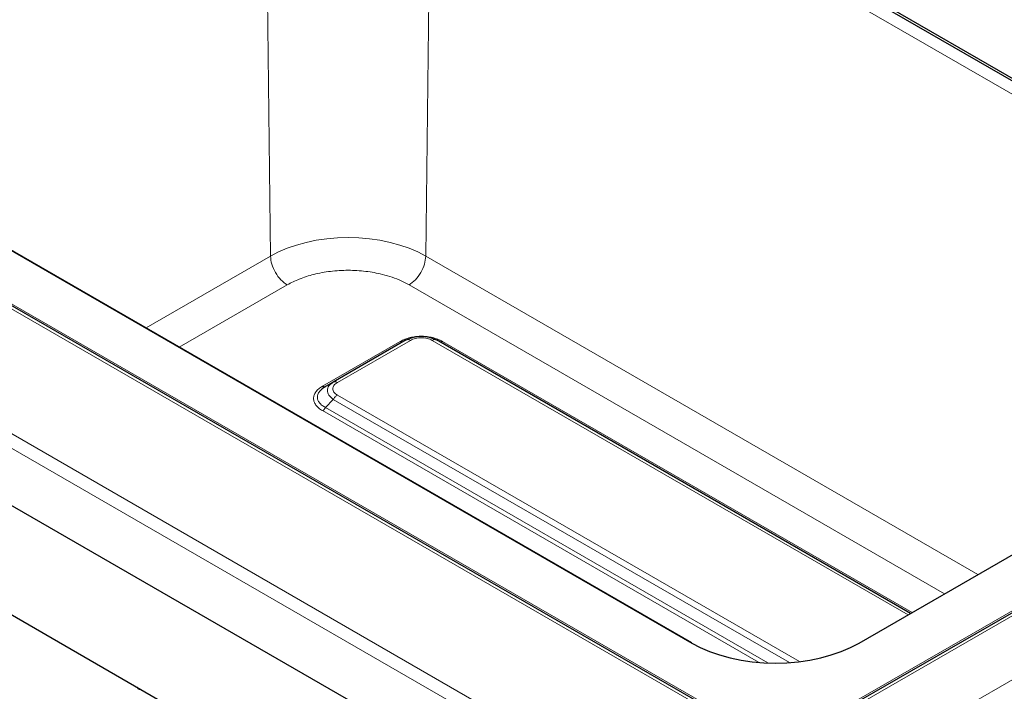
# Model space of a CAD drawing. Units: millimetres. Extents: x 0 to 210, y 0 to 297.
# Drawn here: x 134 to 151, y 118 to 130 of the extents above; entities that cross this region are included whole.
import ezdxf

# ---------------------------------------------------------------- set-up
doc = ezdxf.new("R2010")
doc.units = ezdxf.units.MM

msp = doc.modelspace()

# ---------------------------------------------------------------- linework, layer by layer
at = {"color": 8, "linetype": 'Continuous', "lineweight": 18}
for p, q in [((145.78609, 115.55705), (186.5508, 139.09002)), ((182.2877, 137.79554), (147.67483, 117.81395)), ((147.92483, 117.87376), (182.5377, 137.85535)), ((138.1048, 125.52111), (138.00439, 133.92212)), ((140.82926, 133.92212), (140.72885, 125.52111)), ((156.03289, 125.14525), (140.82926, 133.92212)), ((123.60061, 128.36445), (145.78609, 115.55705)), ((127.61371, 128.1605), (145.4328, 117.87376)), ((145.6828, 117.81395), (127.86371, 128.10069)), ((142.61079, 117.14517), (126.66684, 126.34942)), ((136.0023, 124.30736), (138.1048, 125.52111)), ((140.72885, 125.52111), (150.05616, 120.13657)), ((136.56407, 123.98306), (138.38761, 125.03577)), ((149.49438, 119.81227), (140.44604, 125.03577)), ((140.8687, 124.11952), (140.8521, 124.11853)), ((140.29736, 124.07837), (138.98462, 123.32054)), ((139.23554, 123.38426), (140.46986, 124.09683)), ((140.83866, 124.09683), (148.87746, 119.45613)), ((148.94773, 119.49669), (141.01116, 124.07837)), ((147.04225, 118.66464), (139.23554, 123.17136)), ((139.03459, 122.96126), (139.16554, 123.09747)), ((139.03459, 122.96126), (146.51051, 118.64551)), ((139.16554, 123.09747), (146.87194, 118.64866)), ((138.98462, 122.90847), (146.35093, 118.65599))]:
    msp.add_line(p, q, dxfattribs=at)
at = {"color": 7, "linetype": 'Continuous', "lineweight": 25}
for p, q in [((182.4627, 137.86277), (147.84983, 117.88118)), ((156.20001, 125.31616), (140.85932, 134.17214)), ((140.85932, 134.13132), (156.20001, 125.27533)), ((145.5078, 117.88118), (127.68871, 128.16793)), ((129.88149, 127.83478), (145.22217, 118.97879)), ((145.22324, 118.98422), (130.01961, 127.76109)), ((142.42057, 116.28658), (124.03753, 126.89889)), ((122.36631, 126.01619), (142.36705, 114.47001)), ((140.39987, 124.10375), (139.16554, 123.39119)), ((148.91846, 119.47979), (140.90866, 124.10375)), ((148.0506, 118.97879), (156.20001, 123.68334)), ((139.03459, 123.31558), (138.97581, 123.27482)), ((139.16554, 123.39119), (139.03459, 123.31558)), ((139.14538, 123.37356), (139.16554, 123.39119)), ((139.17492, 123.39584), (139.15837, 123.38492)), ((139.1727, 123.39384), (139.16554, 123.39119)), ((135.88576, 118.20049), (135.89712, 118.19729))]:
    msp.add_line(p, q, dxfattribs=at)
at = {"color": 8, "linetype": 'Continuous', "lineweight": 18, "flags": 128}
for points in [[(140.72885, 125.52111), (140.59393, 125.5917), (140.44768, 125.65432), (140.2915, 125.70836), (140.12689, 125.7533), (139.95544, 125.78872), (139.77881, 125.81426), (139.5987, 125.82968), (139.41683, 125.83484), (139.23496, 125.82968), (139.05484, 125.81426), (138.87821, 125.78872), (138.70676, 125.7533), (138.54216, 125.70836), (138.38597, 125.65432), (138.23972, 125.5917), (138.1048, 125.52111)], [(135.90551, 118.20017), (135.89467, 118.19903), (135.88522, 118.20065)]]:
    msp.add_lwpolyline(points, dxfattribs=at)
at = {"color": 7, "linetype": 'Continuous', "lineweight": 25, "flags": 128}
for points in [[(145.22217, 118.97879), (145.3676, 118.9027), (145.52525, 118.8352), (145.69359, 118.77695), (145.87102, 118.72851), (146.05582, 118.69034), (146.24621, 118.66281), (146.44035, 118.64618), (146.63639, 118.64062), (146.83242, 118.64618), (147.02657, 118.66281), (147.21696, 118.69034), (147.40175, 118.72851), (147.57918, 118.77695), (147.74753, 118.8352), (147.90517, 118.9027), (148.0506, 118.97879)], [(135.89712, 118.19729), (135.90683, 118.1957), (135.91294, 118.19589)]]:
    msp.add_lwpolyline(points, dxfattribs=at)
at = {"color": 8, "linetype": 'Continuous', "lineweight": 18}
msp.add_arc((145.19872, 118.94126), 0.04946, 59.462947, 86.608194, dxfattribs=at)
for points in [[(138.38761, 125.03577), (138.35088, 125.06179), (138.27741, 125.11385), (138.18445, 125.24178), (138.11885, 125.38595), (138.10948, 125.47606), (138.1048, 125.52111)], [(140.44604, 125.03577), (140.48277, 125.06179), (140.55624, 125.11385), (140.6492, 125.24178), (140.7148, 125.38595), (140.72417, 125.47606), (140.72885, 125.52111)], [(140.46986, 124.09683), (140.46338, 124.10015), (140.45042, 124.10678), (140.43177, 124.11071), (140.41439, 124.11035), (140.40471, 124.10595), (140.39987, 124.10375)], [(140.83866, 124.09683), (140.84514, 124.10015), (140.85811, 124.10678), (140.87676, 124.11071), (140.89413, 124.11035), (140.90382, 124.10595), (140.90866, 124.10375)], [(140.29736, 124.07837), (140.302, 124.076), (140.31126, 124.07126), (140.32458, 124.06847), (140.337, 124.06872), (140.34392, 124.07187), (140.34738, 124.07344)], [(141.01116, 124.07837), (141.00653, 124.076), (140.99727, 124.07126), (140.98394, 124.06847), (140.97152, 124.06872), (140.9646, 124.07187), (140.96114, 124.07344)], [(139.23554, 123.17136), (139.22905, 123.1672), (139.21609, 123.15887), (139.19744, 123.14126), (139.18006, 123.12084), (139.17038, 123.10526), (139.16554, 123.09747)], [(138.98462, 122.90847), (138.98925, 122.91144), (138.9985, 122.9174), (139.01181, 122.92998), (139.02422, 122.94457), (139.03113, 122.9557), (139.03459, 122.96126)]]:
    msp.add_open_spline(points, degree=3, dxfattribs=at)
for points, knots in [([(140.44604, 125.03577), (140.40272, 125.05907), (140.31475, 125.10639), (140.16267, 125.16566), (140.00876, 125.21132), (139.858, 125.24386), (139.71457, 125.26559), (139.567, 125.27891), (139.36696, 125.28486), (139.16738, 125.27291), (138.9756, 125.24388), (138.79581, 125.20484), (138.58985, 125.14077), (138.45371, 125.07008), (138.38761, 125.03577)], [0, 0, 0, 0, 0.07766148, 0.15773113, 0.24004143, 0.30439908, 0.36874522, 0.43447228, 0.50018757, 0.6314541, 0.69581175, 0.76015788, 0.8835661, 1, 1, 1, 1]), ([(140.63344, 124.16472), (140.60789, 124.16379), (140.54965, 124.16169), (140.46201, 124.14464), (140.37282, 124.11766), (140.32263, 124.09153), (140.29736, 124.07837)], [0, 0, 0, 0, 0.20337467, 0.46346847, 0.72987491, 1, 1, 1, 1]), ([(140.46986, 124.09683), (140.49707, 124.10957), (140.53759, 124.12855), (140.60377, 124.14004), (140.65428, 124.14306), (140.70479, 124.14004), (140.77096, 124.12854), (140.81147, 124.10956), (140.83866, 124.09683)], [0, 0, 0, 0, 0.253127167, 0.377108944, 0.500012708, 0.623013848, 0.746967746, 1, 1, 1, 1]), ([(141.01116, 124.07837), (140.98578, 124.09158), (140.93536, 124.11782), (140.84584, 124.14481), (140.75847, 124.16174), (140.7007, 124.16378), (140.6756, 124.16466)], [0, 0, 0, 0, 0.27168628, 0.53963614, 0.79999503, 1, 1, 1, 1]), ([(138.98462, 123.32054), (138.96229, 123.30623), (138.91772, 123.27769), (138.87009, 123.22661), (138.83964, 123.17166), (138.82959, 123.11418), (138.83986, 123.05676), (138.87043, 123.00195), (138.91802, 122.95111), (138.9624, 122.92269), (138.98462, 122.90847)], [0, 0, 0, 0, 0.12554865, 0.25055889, 0.375834, 0.5007097, 0.62552342, 0.75055652, 0.87512928, 1, 1, 1, 1]), ([(138.98462, 123.32054), (138.98924, 123.31818), (138.99848, 123.31347), (139.0119, 123.31042), (139.01988, 123.31122), (139.02387, 123.31161)], [0, 0, 0, 0, 0.33338699, 0.66677398, 1, 1, 1, 1]), ([(139.16554, 123.09747), (139.13753, 123.12156), (139.08243, 123.16895), (139.05941, 123.25109), (139.07889, 123.32384), (139.12542, 123.35863), (139.14538, 123.37356)], [0, 0, 0, 0, 0.27320918, 0.53738418, 0.80154679, 1, 1, 1, 1]), ([(139.23554, 123.17136), (139.21346, 123.18706), (139.18058, 123.21046), (139.16068, 123.24867), (139.15545, 123.27782), (139.16068, 123.30698), (139.18059, 123.34518), (139.21347, 123.36857), (139.23554, 123.38426)], [0, 0, 0, 0, 0.25312717, 0.37710894, 0.50001271, 0.62301385, 0.74696775, 1, 1, 1, 1]), ([(139.23554, 123.38426), (139.22905, 123.38759), (139.21608, 123.39425), (139.19748, 123.39805), (139.1827, 123.39813), (139.17525, 123.39494), (139.1727, 123.39384)], [0, 0, 0, 0, 0.28388464, 0.56776927, 0.85165391, 1, 1, 1, 1]), ([(138.97581, 123.27482), (138.96084, 123.2607), (138.93026, 123.23185), (138.90394, 123.18364), (138.89445, 123.13375), (138.90376, 123.08437), (138.93099, 123.03823), (138.97414, 122.99579), (139.014, 122.97302), (139.03459, 122.96126)], [0, 0, 0, 0, 0.13903766, 0.28393992, 0.42575813, 0.5675715, 0.71248035, 0.85151272, 1, 1, 1, 1])]:
    msp.add_open_spline(points, degree=3, knots=knots, dxfattribs=at)
at = {"color": 7, "linetype": 'Continuous', "lineweight": 25}
for points, knots in [([(140.39987, 124.10375), (140.43837, 124.12175), (140.51411, 124.15715), (140.6543, 124.17216), (140.79446, 124.15713), (140.87017, 124.12174), (140.90866, 124.10375)], [0, 0, 0, 0, 0.25423604, 0.50006524, 0.7458829, 1, 1, 1, 1]), ([(139.02387, 123.31161), (139.02388, 123.31161), (139.02795, 123.31177), (139.03127, 123.31368), (139.03459, 123.31558)], [0, 0, 0, 0, 0.00048259, 1, 1, 1, 1]), ([(135.84446, 118.23542), (135.84799, 118.2295), (135.85567, 118.2166), (135.8709, 118.2049), (135.88203, 118.20242), (135.8853, 118.20169)], [0, 0, 0, 0, 0.37437224, 0.81639847, 1, 1, 1, 1])]:
    msp.add_open_spline(points, degree=3, knots=knots, dxfattribs=at)

doc.saveas('drawing.dxf')
